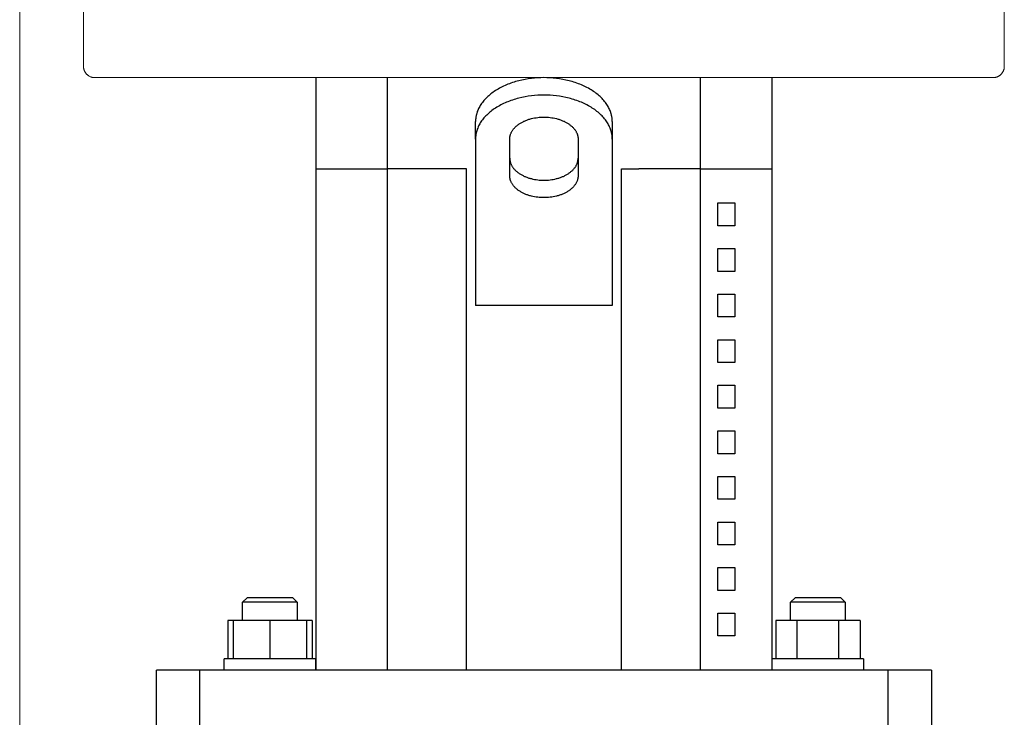
# Model space of a CAD drawing. Units: millimetres. Extents: x -1438 to 2333, y 1638 to 6402.
# Drawn here: x -977 to -761, y 3955 to 4108 of the extents above; entities that cross this region are included whole.
import ezdxf

# ---------------------------------------------------------------- set-up
doc = ezdxf.new("R2010")
doc.units = ezdxf.units.MM
doc.layers.add('Make2D$Visible$Curves$0', color=254, linetype='Continuous', lineweight=0, true_color=0xbebebe)
doc.layers.add('Make2D$Visible$Curves$1', color=7, linetype='Continuous', true_color=0x000000)
doc.layers.add('Make2D$Visible$Curves$3', color=7, linetype='Continuous', true_color=0x000000)

msp = doc.modelspace()

# ---------------------------------------------------------------- linework, layer by layer
at = {"layer": 'Make2D$Visible$Curves$0'}
msp.add_lwpolyline([(-977.29, 3584.01), (-977.29, 4574.01)], dxfattribs=at)
at = {"layer": 'Make2D$Visible$Curves$0', "color": 126, "true_color": 0x008060}
for points in [[(-963.29, 4097.51), (-963.29, 4124.21)], [(-761.29, 4124.21), (-761.29, 4097.51)], [(-963.29, 4097.51), (-963.29, 4097.42), (-963.29, 4097.33), (-963.28, 4097.25), (-963.27, 4097.16), (-963.26, 4097.08), (-963.24, 4097), (-963.22, 4096.91), (-963.2, 4096.83), (-963.18, 4096.75), (-963.15, 4096.67), (-963.12, 4096.59), (-963.09, 4096.51), (-963.05, 4096.43), (-963.01, 4096.35), (-962.97, 4096.28), (-962.93, 4096.21), (-962.88, 4096.13), (-962.84, 4096.06), (-962.78, 4095.99), (-962.73, 4095.93), (-962.68, 4095.86), (-962.62, 4095.8), (-962.56, 4095.74), (-962.5, 4095.68), (-962.44, 4095.62), (-962.37, 4095.57), (-962.3, 4095.51), (-962.23, 4095.46), (-962.16, 4095.41), (-962.09, 4095.37), (-962.02, 4095.33), (-961.94, 4095.29), (-961.87, 4095.25), (-961.79, 4095.21), (-961.71, 4095.18), (-961.63, 4095.15), (-961.55, 4095.12), (-961.47, 4095.1), (-961.38, 4095.08), (-961.3, 4095.06), (-961.22, 4095.04), (-961.13, 4095.03), (-961.05, 4095.02), (-960.96, 4095.01), (-960.88, 4095.01), (-960.79, 4095.01)], [(-761.29, 4097.51), (-761.29, 4097.42), (-761.3, 4097.33), (-761.31, 4097.25), (-761.32, 4097.16), (-761.33, 4097.08), (-761.35, 4097), (-761.36, 4096.91), (-761.39, 4096.83), (-761.41, 4096.75), (-761.44, 4096.67), (-761.47, 4096.59), (-761.5, 4096.51), (-761.54, 4096.43), (-761.57, 4096.35), (-761.61, 4096.28), (-761.66, 4096.21), (-761.7, 4096.13), (-761.75, 4096.06), (-761.8, 4095.99), (-761.85, 4095.93), (-761.91, 4095.86), (-761.97, 4095.8), (-762.03, 4095.74), (-762.09, 4095.68), (-762.15, 4095.62), (-762.22, 4095.57), (-762.28, 4095.51), (-762.35, 4095.46), (-762.42, 4095.41), (-762.49, 4095.37), (-762.57, 4095.33), (-762.64, 4095.29), (-762.72, 4095.25), (-762.8, 4095.21), (-762.88, 4095.18), (-762.96, 4095.15), (-763.04, 4095.12), (-763.12, 4095.1), (-763.2, 4095.08), (-763.28, 4095.06), (-763.37, 4095.04), (-763.45, 4095.03), (-763.54, 4095.02), (-763.62, 4095.01), (-763.71, 4095.01), (-763.79, 4095.01)], [(-862.29, 4095.01), (-960.79, 4095.01)], [(-763.79, 4095.01), (-862.29, 4095.01)]]:
    msp.add_lwpolyline(points, dxfattribs=at)
at = {"layer": 'Make2D$Visible$Curves$1', "color": 251, "true_color": 0x545454}
for points in [[(-912.29, 4075.01), (-912.29, 4095.01)], [(-896.62, 4075.01), (-896.62, 4095.01)], [(-862.29, 4095.01), (-862.96, 4095), (-863.64, 4094.97), (-864.33, 4094.92), (-865.02, 4094.84), (-865.72, 4094.75), (-866.42, 4094.63), (-867.12, 4094.49), (-867.81, 4094.33), (-868.16, 4094.24), (-868.5, 4094.14), (-868.84, 4094.04), (-869.18, 4093.93), (-869.52, 4093.81), (-869.85, 4093.69), (-870.18, 4093.57), (-870.5, 4093.43), (-870.82, 4093.3), (-871.13, 4093.15), (-871.44, 4093), (-871.75, 4092.85), (-872.05, 4092.69), (-872.34, 4092.52), (-872.62, 4092.36), (-872.9, 4092.18), (-873.17, 4092), (-873.43, 4091.82), (-873.69, 4091.63), (-873.94, 4091.44), (-874.18, 4091.25), (-874.41, 4091.05), (-874.63, 4090.84), (-874.85, 4090.64), (-875.05, 4090.43), (-875.25, 4090.22), (-875.44, 4090.01), (-875.62, 4089.79), (-875.79, 4089.57), (-875.95, 4089.36), (-876.1, 4089.13), (-876.24, 4088.91), (-876.37, 4088.69), (-876.5, 4088.47), (-876.61, 4088.24), (-876.71, 4088.02), (-876.81, 4087.79), (-876.9, 4087.57), (-876.97, 4087.34), (-877.01, 4087.23), (-877.04, 4087.12), (-877.07, 4087.01), (-877.1, 4086.89), (-877.13, 4086.78), (-877.15, 4086.67), (-877.18, 4086.56), (-877.2, 4086.45), (-877.22, 4086.34), (-877.23, 4086.23), (-877.25, 4086.12), (-877.26, 4086.01), (-877.27, 4085.9), (-877.28, 4085.79), (-877.29, 4085.58), (-877.29, 4085.36)], [(-847.29, 4085.36), (-847.3, 4085.58), (-847.31, 4085.79), (-847.32, 4085.9), (-847.33, 4086.01), (-847.34, 4086.12), (-847.35, 4086.23), (-847.37, 4086.34), (-847.39, 4086.45), (-847.41, 4086.56), (-847.43, 4086.67), (-847.46, 4086.78), (-847.48, 4086.89), (-847.51, 4087.01), (-847.54, 4087.12), (-847.58, 4087.23), (-847.61, 4087.34), (-847.69, 4087.57), (-847.78, 4087.79), (-847.87, 4088.02), (-847.98, 4088.24), (-848.09, 4088.47), (-848.21, 4088.69), (-848.35, 4088.91), (-848.49, 4089.13), (-848.64, 4089.36), (-848.8, 4089.57), (-848.97, 4089.79), (-849.15, 4090.01), (-849.34, 4090.22), (-849.53, 4090.43), (-849.74, 4090.64), (-849.95, 4090.84), (-850.18, 4091.05), (-850.41, 4091.25), (-850.65, 4091.44), (-850.9, 4091.63), (-851.15, 4091.82), (-851.42, 4092), (-851.69, 4092.18), (-851.96, 4092.36), (-852.25, 4092.52), (-852.54, 4092.69), (-852.84, 4092.85), (-853.14, 4093), (-853.45, 4093.15), (-853.77, 4093.3), (-854.08, 4093.43), (-854.41, 4093.57), (-854.74, 4093.69), (-855.07, 4093.81), (-855.4, 4093.93), (-855.74, 4094.04), (-856.08, 4094.14), (-856.43, 4094.24), (-856.77, 4094.33), (-857.47, 4094.49), (-858.17, 4094.63), (-858.87, 4094.75), (-859.56, 4094.84), (-860.26, 4094.92), (-860.95, 4094.97), (-861.62, 4095), (-862.29, 4095.01)], [(-827.96, 4075.01), (-827.96, 4095.01)], [(-812.29, 4095.01), (-812.29, 4075.01)], [(-862.29, 4091.17), (-862.96, 4091.17), (-863.64, 4091.14), (-864.33, 4091.09), (-865.02, 4091.01), (-865.72, 4090.92), (-866.42, 4090.8), (-867.12, 4090.66), (-867.81, 4090.5), (-868.16, 4090.41), (-868.5, 4090.31), (-868.84, 4090.21), (-869.18, 4090.1), (-869.52, 4089.98), (-869.85, 4089.86), (-870.18, 4089.74), (-870.5, 4089.6), (-870.82, 4089.47), (-871.13, 4089.32), (-871.44, 4089.17), (-871.75, 4089.02), (-872.05, 4088.86), (-872.34, 4088.69), (-872.62, 4088.53), (-872.9, 4088.35), (-873.17, 4088.17), (-873.43, 4087.99), (-873.69, 4087.8), (-873.94, 4087.61), (-874.18, 4087.42), (-874.41, 4087.22), (-874.63, 4087.01), (-874.85, 4086.81), (-875.05, 4086.6), (-875.25, 4086.39), (-875.44, 4086.18), (-875.62, 4085.96), (-875.79, 4085.74), (-875.95, 4085.52), (-876.1, 4085.3), (-876.24, 4085.08), (-876.37, 4084.86), (-876.5, 4084.64), (-876.61, 4084.41), (-876.71, 4084.19), (-876.81, 4083.96), (-876.9, 4083.74), (-876.97, 4083.51), (-877.01, 4083.4), (-877.04, 4083.29), (-877.07, 4083.18), (-877.1, 4083.06), (-877.13, 4082.95), (-877.15, 4082.84), (-877.18, 4082.73), (-877.2, 4082.62), (-877.22, 4082.51), (-877.23, 4082.4), (-877.25, 4082.29), (-877.26, 4082.18), (-877.27, 4082.07), (-877.28, 4081.96), (-877.29, 4081.75), (-877.29, 4081.53)], [(-847.29, 4081.53), (-847.3, 4081.75), (-847.31, 4081.96), (-847.32, 4082.07), (-847.33, 4082.18), (-847.34, 4082.29), (-847.35, 4082.4), (-847.37, 4082.51), (-847.39, 4082.62), (-847.41, 4082.73), (-847.43, 4082.84), (-847.46, 4082.95), (-847.48, 4083.06), (-847.51, 4083.18), (-847.54, 4083.29), (-847.58, 4083.4), (-847.61, 4083.51), (-847.69, 4083.74), (-847.78, 4083.96), (-847.87, 4084.19), (-847.98, 4084.41), (-848.09, 4084.64), (-848.21, 4084.86), (-848.35, 4085.08), (-848.49, 4085.3), (-848.64, 4085.52), (-848.8, 4085.74), (-848.97, 4085.96), (-849.15, 4086.18), (-849.34, 4086.39), (-849.53, 4086.6), (-849.74, 4086.81), (-849.95, 4087.01), (-850.18, 4087.22), (-850.41, 4087.42), (-850.65, 4087.61), (-850.9, 4087.8), (-851.15, 4087.99), (-851.42, 4088.17), (-851.69, 4088.35), (-851.96, 4088.53), (-852.25, 4088.69), (-852.54, 4088.86), (-852.84, 4089.02), (-853.14, 4089.17), (-853.45, 4089.32), (-853.77, 4089.47), (-854.08, 4089.6), (-854.41, 4089.74), (-854.74, 4089.86), (-855.07, 4089.98), (-855.4, 4090.1), (-855.74, 4090.21), (-856.08, 4090.31), (-856.43, 4090.41), (-856.77, 4090.5), (-857.47, 4090.66), (-858.17, 4090.8), (-858.87, 4090.92), (-859.56, 4091.01), (-860.26, 4091.09), (-860.95, 4091.14), (-861.62, 4091.17), (-862.29, 4091.17)], [(-877.29, 4081.53), (-877.29, 4085.36)], [(-869.79, 4081.53), (-869.79, 4081.64), (-869.79, 4081.75), (-869.78, 4081.8), (-869.78, 4081.86), (-869.77, 4081.91), (-869.76, 4081.97), (-869.75, 4082.02), (-869.75, 4082.08), (-869.73, 4082.13), (-869.72, 4082.19), (-869.71, 4082.24), (-869.7, 4082.3), (-869.68, 4082.35), (-869.67, 4082.41), (-869.65, 4082.47), (-869.63, 4082.52), (-869.59, 4082.63), (-869.55, 4082.75), (-869.5, 4082.86), (-869.45, 4082.97), (-869.39, 4083.08), (-869.33, 4083.2), (-869.27, 4083.31), (-869.2, 4083.42), (-869.12, 4083.53), (-869.04, 4083.64), (-868.96, 4083.75), (-868.87, 4083.86), (-868.77, 4083.96), (-868.67, 4084.07), (-868.57, 4084.17), (-868.46, 4084.27), (-868.35, 4084.37), (-868.24, 4084.47), (-868.12, 4084.57), (-867.99, 4084.67), (-867.86, 4084.76), (-867.73, 4084.85), (-867.6, 4084.94), (-867.46, 4085.03), (-867.31, 4085.11), (-867.17, 4085.2), (-867.02, 4085.28), (-866.87, 4085.35), (-866.71, 4085.43), (-866.56, 4085.5), (-866.4, 4085.57), (-866.24, 4085.63), (-866.07, 4085.7), (-865.91, 4085.76), (-865.74, 4085.82), (-865.57, 4085.87), (-865.4, 4085.92), (-865.23, 4085.97), (-865.05, 4086.02), (-864.71, 4086.1), (-864.36, 4086.17), (-864.01, 4086.23), (-863.66, 4086.27), (-863.31, 4086.31), (-862.97, 4086.33), (-862.63, 4086.35), (-862.29, 4086.35)], [(-862.29, 4086.35), (-861.96, 4086.35), (-861.62, 4086.33), (-861.28, 4086.31), (-860.93, 4086.27), (-860.58, 4086.23), (-860.23, 4086.17), (-859.88, 4086.1), (-859.53, 4086.02), (-859.36, 4085.97), (-859.19, 4085.92), (-859.02, 4085.87), (-858.85, 4085.82), (-858.68, 4085.76), (-858.51, 4085.7), (-858.35, 4085.63), (-858.19, 4085.57), (-858.03, 4085.5), (-857.87, 4085.43), (-857.72, 4085.35), (-857.57, 4085.28), (-857.42, 4085.2), (-857.27, 4085.11), (-857.13, 4085.03), (-856.99, 4084.94), (-856.85, 4084.85), (-856.72, 4084.76), (-856.59, 4084.67), (-856.47, 4084.57), (-856.35, 4084.47), (-856.23, 4084.37), (-856.12, 4084.27), (-856.02, 4084.17), (-855.91, 4084.07), (-855.81, 4083.96), (-855.72, 4083.86), (-855.63, 4083.75), (-855.55, 4083.64), (-855.47, 4083.53), (-855.39, 4083.42), (-855.32, 4083.31), (-855.25, 4083.2), (-855.19, 4083.08), (-855.13, 4082.97), (-855.08, 4082.86), (-855.03, 4082.75), (-854.99, 4082.63), (-854.95, 4082.52), (-854.93, 4082.47), (-854.92, 4082.41), (-854.9, 4082.35), (-854.89, 4082.3), (-854.87, 4082.24), (-854.86, 4082.19), (-854.85, 4082.13), (-854.84, 4082.08), (-854.83, 4082.02), (-854.82, 4081.97), (-854.82, 4081.91), (-854.81, 4081.86), (-854.8, 4081.8), (-854.8, 4081.75), (-854.79, 4081.64), (-854.79, 4081.53)], [(-847.29, 4085.36), (-847.29, 4081.53)], [(-877.29, 4081.53), (-877.29, 4064.17)], [(-869.79, 4073.5), (-869.79, 4081.53)], [(-854.79, 4081.53), (-854.79, 4073.5)], [(-847.29, 4081.53), (-847.29, 4064.17)], [(-869.79, 4077.33), (-869.79, 4077.22), (-869.79, 4077.11), (-869.78, 4077.06), (-869.78, 4077), (-869.77, 4076.95), (-869.76, 4076.9), (-869.75, 4076.84), (-869.75, 4076.79), (-869.73, 4076.73), (-869.72, 4076.67), (-869.71, 4076.62), (-869.7, 4076.56), (-869.68, 4076.51), (-869.67, 4076.45), (-869.65, 4076.4), (-869.63, 4076.34), (-869.59, 4076.23), (-869.55, 4076.11), (-869.5, 4076), (-869.45, 4075.89), (-869.39, 4075.78), (-869.33, 4075.67), (-869.27, 4075.55), (-869.2, 4075.44), (-869.12, 4075.33), (-869.04, 4075.22), (-868.96, 4075.11), (-868.87, 4075.01), (-868.77, 4074.9), (-868.67, 4074.79), (-868.57, 4074.69), (-868.46, 4074.59), (-868.35, 4074.49), (-868.24, 4074.39), (-868.12, 4074.29), (-867.99, 4074.19), (-867.86, 4074.1), (-867.73, 4074.01), (-867.6, 4073.92), (-867.46, 4073.83), (-867.31, 4073.75), (-867.17, 4073.67), (-867.02, 4073.59), (-866.87, 4073.51), (-866.71, 4073.43), (-866.56, 4073.36), (-866.4, 4073.29), (-866.24, 4073.23), (-866.07, 4073.16), (-865.91, 4073.1), (-865.74, 4073.05), (-865.57, 4072.99), (-865.4, 4072.94), (-865.23, 4072.89), (-865.05, 4072.85), (-864.71, 4072.76), (-864.36, 4072.69), (-864.01, 4072.64), (-863.66, 4072.59), (-863.31, 4072.55), (-862.97, 4072.53), (-862.63, 4072.51), (-862.29, 4072.51)], [(-862.29, 4072.51), (-861.96, 4072.51), (-861.62, 4072.53), (-861.28, 4072.55), (-860.93, 4072.59), (-860.58, 4072.64), (-860.23, 4072.69), (-859.88, 4072.76), (-859.53, 4072.85), (-859.36, 4072.89), (-859.19, 4072.94), (-859.02, 4072.99), (-858.85, 4073.05), (-858.68, 4073.1), (-858.51, 4073.16), (-858.35, 4073.23), (-858.19, 4073.29), (-858.03, 4073.36), (-857.87, 4073.43), (-857.72, 4073.51), (-857.57, 4073.59), (-857.42, 4073.67), (-857.27, 4073.75), (-857.13, 4073.83), (-856.99, 4073.92), (-856.85, 4074.01), (-856.72, 4074.1), (-856.59, 4074.19), (-856.47, 4074.29), (-856.35, 4074.39), (-856.23, 4074.49), (-856.12, 4074.59), (-856.02, 4074.69), (-855.91, 4074.79), (-855.81, 4074.9), (-855.72, 4075.01), (-855.63, 4075.11), (-855.55, 4075.22), (-855.47, 4075.33), (-855.39, 4075.44), (-855.32, 4075.55), (-855.25, 4075.67), (-855.19, 4075.78), (-855.13, 4075.89), (-855.08, 4076), (-855.03, 4076.11), (-854.99, 4076.23), (-854.95, 4076.34), (-854.93, 4076.4), (-854.92, 4076.45), (-854.9, 4076.51), (-854.89, 4076.56), (-854.87, 4076.62), (-854.86, 4076.67), (-854.85, 4076.73), (-854.84, 4076.79), (-854.83, 4076.84), (-854.82, 4076.9), (-854.82, 4076.95), (-854.81, 4077), (-854.8, 4077.06), (-854.8, 4077.11), (-854.79, 4077.22), (-854.79, 4077.33)], [(-912.29, 4075.01), (-896.62, 4075.01)], [(-845.29, 3965.01), (-845.29, 4075.01)], [(-845.29, 4075.01), (-841.45, 4075.01)], [(-827.96, 4075.01), (-812.29, 4075.01)], [(-862.29, 4068.68), (-862.63, 4068.68), (-862.97, 4068.7), (-863.31, 4068.72), (-863.66, 4068.76), (-864.01, 4068.8), (-864.36, 4068.86), (-864.71, 4068.93), (-865.05, 4069.02), (-865.23, 4069.06), (-865.4, 4069.11), (-865.57, 4069.16), (-865.74, 4069.22), (-865.91, 4069.27), (-866.07, 4069.33), (-866.24, 4069.4), (-866.4, 4069.46), (-866.56, 4069.53), (-866.71, 4069.6), (-866.87, 4069.68), (-867.02, 4069.76), (-867.17, 4069.84), (-867.31, 4069.92), (-867.46, 4070), (-867.6, 4070.09), (-867.73, 4070.18), (-867.86, 4070.27), (-867.99, 4070.36), (-868.12, 4070.46), (-868.24, 4070.56), (-868.35, 4070.66), (-868.46, 4070.76), (-868.57, 4070.86), (-868.67, 4070.96), (-868.77, 4071.07), (-868.87, 4071.18), (-868.96, 4071.28), (-869.04, 4071.39), (-869.12, 4071.5), (-869.2, 4071.61), (-869.27, 4071.72), (-869.33, 4071.84), (-869.39, 4071.95), (-869.45, 4072.06), (-869.5, 4072.17), (-869.55, 4072.28), (-869.59, 4072.4), (-869.63, 4072.51), (-869.65, 4072.56), (-869.67, 4072.62), (-869.68, 4072.68), (-869.7, 4072.73), (-869.71, 4072.79), (-869.72, 4072.84), (-869.73, 4072.9), (-869.75, 4072.95), (-869.75, 4073.01), (-869.76, 4073.07), (-869.77, 4073.12), (-869.78, 4073.17), (-869.78, 4073.23), (-869.79, 4073.28), (-869.79, 4073.39), (-869.79, 4073.5)], [(-854.79, 4073.5), (-854.79, 4073.39), (-854.8, 4073.28), (-854.8, 4073.23), (-854.81, 4073.17), (-854.82, 4073.12), (-854.82, 4073.07), (-854.83, 4073.01), (-854.84, 4072.95), (-854.85, 4072.9), (-854.86, 4072.84), (-854.87, 4072.79), (-854.89, 4072.73), (-854.9, 4072.68), (-854.92, 4072.62), (-854.93, 4072.56), (-854.95, 4072.51), (-854.99, 4072.4), (-855.03, 4072.28), (-855.08, 4072.17), (-855.13, 4072.06), (-855.19, 4071.95), (-855.25, 4071.84), (-855.32, 4071.72), (-855.39, 4071.61), (-855.47, 4071.5), (-855.55, 4071.39), (-855.63, 4071.28), (-855.72, 4071.18), (-855.81, 4071.07), (-855.91, 4070.96), (-856.02, 4070.86), (-856.12, 4070.76), (-856.23, 4070.66), (-856.35, 4070.56), (-856.47, 4070.46), (-856.59, 4070.36), (-856.72, 4070.27), (-856.85, 4070.18), (-856.99, 4070.09), (-857.13, 4070), (-857.27, 4069.92), (-857.42, 4069.84), (-857.57, 4069.76), (-857.72, 4069.68), (-857.87, 4069.6), (-858.03, 4069.53), (-858.19, 4069.46), (-858.35, 4069.4), (-858.51, 4069.33), (-858.68, 4069.27), (-858.85, 4069.22), (-859.02, 4069.16), (-859.19, 4069.11), (-859.36, 4069.06), (-859.53, 4069.02), (-859.88, 4068.93), (-860.23, 4068.86), (-860.58, 4068.8), (-860.93, 4068.76), (-861.28, 4068.72), (-861.62, 4068.7), (-861.96, 4068.68), (-862.29, 4068.68)], [(-877.29, 4064.17), (-877.29, 4060.34)], [(-847.29, 4064.17), (-847.29, 4060.34)], [(-877.29, 4060.34), (-877.29, 4045.01)], [(-847.29, 4060.34), (-847.29, 4045.01)], [(-847.29, 4045.01), (-877.29, 4045.01)], [(-937.76, 3965.01), (-947.29, 3965.01)], [(-947.29, 3945.01), (-947.29, 3965.01)], [(-937.76, 3945.01), (-937.76, 3965.01)], [(-921.82, 3965.01), (-937.76, 3965.01)], [(-802.77, 3965.01), (-921.82, 3965.01)], [(-786.82, 3965.01), (-802.77, 3965.01)], [(-786.82, 3965.01), (-786.82, 3945.01)], [(-777.29, 3965.01), (-786.82, 3965.01)], [(-777.29, 3965.01), (-777.29, 3945.01)]]:
    msp.add_lwpolyline(points, dxfattribs=at)
at = {"layer": 'Make2D$Visible$Curves$3', "color": 9, "true_color": 0xbbbbbb}
for points in [[(-912.29, 3965.01), (-912.29, 4075.01)], [(-896.62, 3965.01), (-896.62, 4075.01)], [(-883.13, 4075.01), (-896.62, 4075.01)], [(-879.29, 4075.01), (-883.13, 4075.01)], [(-879.29, 3965.01), (-879.29, 4075.01)], [(-827.96, 4075.01), (-841.45, 4075.01)], [(-827.96, 3965.01), (-827.96, 4075.01)], [(-812.29, 4075.01), (-812.29, 3965.01)], [(-824.12, 4062.51), (-824.12, 4067.51)], [(-824.12, 4067.51), (-820.38, 4067.51)], [(-820.38, 4067.51), (-820.38, 4062.51)], [(-820.38, 4062.51), (-824.12, 4062.51)], [(-824.12, 4052.51), (-824.12, 4057.51)], [(-824.12, 4057.51), (-820.38, 4057.51)], [(-820.38, 4057.51), (-820.38, 4052.51)], [(-820.38, 4052.51), (-824.12, 4052.51)], [(-824.12, 4042.51), (-824.12, 4047.51)], [(-824.12, 4047.51), (-820.38, 4047.51)], [(-820.38, 4047.51), (-820.38, 4042.51)], [(-820.38, 4042.51), (-824.12, 4042.51)], [(-824.12, 4032.51), (-824.12, 4037.51)], [(-824.12, 4037.51), (-820.38, 4037.51)], [(-820.38, 4037.51), (-820.38, 4032.51)], [(-820.38, 4032.51), (-824.12, 4032.51)], [(-824.12, 4022.51), (-824.12, 4027.51)], [(-824.12, 4027.51), (-820.38, 4027.51)], [(-820.38, 4027.51), (-820.38, 4022.51)], [(-820.38, 4022.51), (-824.12, 4022.51)], [(-824.12, 4012.51), (-824.12, 4017.51)], [(-824.12, 4017.51), (-820.38, 4017.51)], [(-820.38, 4017.51), (-820.38, 4012.51)], [(-820.38, 4012.51), (-824.12, 4012.51)], [(-824.12, 4002.51), (-824.12, 4007.51)], [(-824.12, 4007.51), (-820.38, 4007.51)], [(-820.38, 4007.51), (-820.38, 4002.51)], [(-820.38, 4002.51), (-824.12, 4002.51)], [(-824.12, 3992.51), (-824.12, 3997.51)], [(-824.12, 3997.51), (-820.38, 3997.51)], [(-820.38, 3997.51), (-820.38, 3992.51)], [(-820.38, 3992.51), (-824.12, 3992.51)], [(-824.12, 3982.51), (-824.12, 3987.51)], [(-824.12, 3987.51), (-820.38, 3987.51)], [(-820.38, 3987.51), (-820.38, 3982.51)], [(-928.4, 3979.91), (-927.4, 3980.91)], [(-922.4, 3980.91), (-927.4, 3980.91)], [(-917.4, 3980.91), (-922.4, 3980.91)], [(-917.4, 3980.91), (-916.4, 3979.91)], [(-820.38, 3982.51), (-824.12, 3982.51)], [(-808.19, 3979.91), (-807.19, 3980.91)], [(-797.19, 3980.91), (-807.19, 3980.91)], [(-797.19, 3980.91), (-796.19, 3979.91)], [(-922.4, 3979.91), (-928.4, 3979.91)], [(-928.4, 3975.91), (-928.4, 3979.91)], [(-916.4, 3979.91), (-922.4, 3979.91)], [(-916.4, 3979.91), (-916.4, 3975.91)], [(-796.19, 3979.91), (-808.19, 3979.91)], [(-808.19, 3975.91), (-808.19, 3979.91)], [(-796.19, 3979.91), (-796.19, 3975.91)], [(-824.12, 3972.51), (-824.12, 3977.51)], [(-824.12, 3977.51), (-820.38, 3977.51)], [(-820.38, 3977.51), (-820.38, 3972.51)], [(-931.63, 3975.91), (-931.63, 3967.51)], [(-930.4, 3975.91), (-931.63, 3975.91)], [(-930.4, 3967.51), (-930.4, 3975.91)], [(-922.4, 3975.91), (-930.4, 3975.91)], [(-922.4, 3975.91), (-922.4, 3967.51)], [(-914.4, 3975.91), (-922.4, 3975.91)], [(-914.4, 3975.91), (-914.4, 3967.51)], [(-913.16, 3975.91), (-914.4, 3975.91)], [(-913.16, 3975.91), (-913.16, 3967.51)], [(-811.43, 3975.91), (-811.43, 3967.51)], [(-806.81, 3975.91), (-811.43, 3975.91)], [(-797.57, 3975.91), (-806.81, 3975.91)], [(-806.81, 3975.91), (-806.81, 3967.51)], [(-797.57, 3967.51), (-797.57, 3975.91)], [(-792.95, 3975.91), (-797.57, 3975.91)], [(-792.95, 3975.91), (-792.95, 3967.51)], [(-820.38, 3972.51), (-824.12, 3972.51)], [(-932.4, 3965.01), (-932.4, 3967.51)], [(-912.4, 3967.51), (-932.4, 3967.51)], [(-912.4, 3967.51), (-912.4, 3965.01)], [(-812.19, 3965.01), (-812.19, 3967.51)], [(-792.19, 3967.51), (-812.19, 3967.51)], [(-792.19, 3967.51), (-792.19, 3965.01)]]:
    msp.add_lwpolyline(points, dxfattribs=at)

doc.saveas('drawing.dxf')
